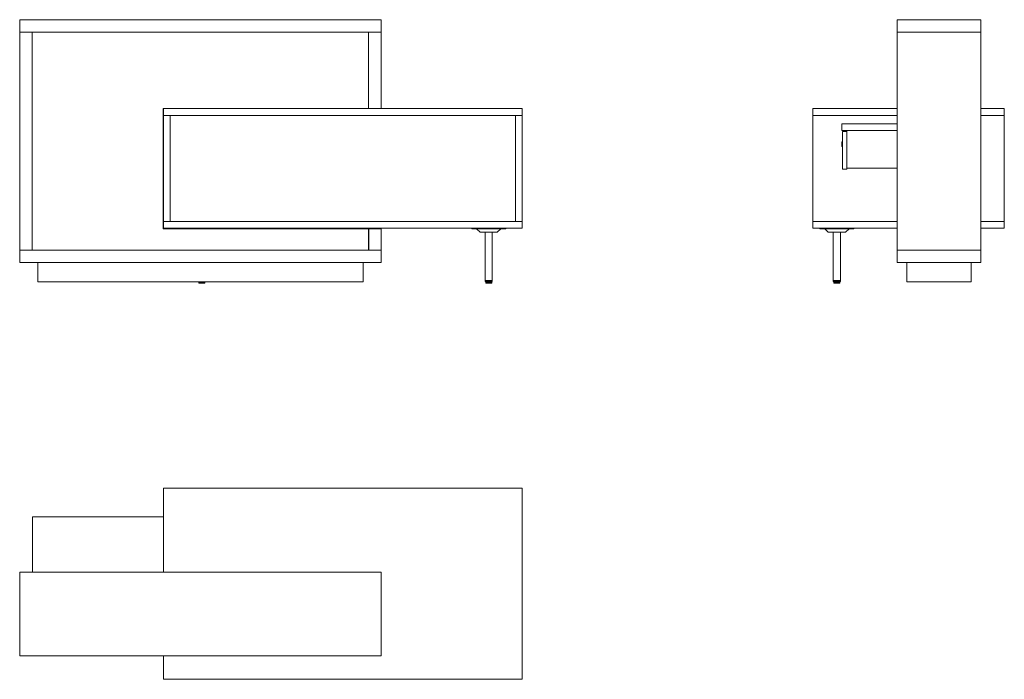
# Model space of a CAD drawing. Units: millimetres. Extents: x 3667 to 7784, y -517 to 2242.
import ezdxf

# ---------------------------------------------------------------- set-up
doc = ezdxf.new("R2010")
doc.units = ezdxf.units.MM
doc.linetypes.add('________________', pattern=[0])

# ---------------------------------------------------------------- blocks, each defined once
blk = doc.blocks.new('D_FRAME_VIEW@3160')
at = {"color": 7, "linetype": '________________', "lineweight": 9}
for p, q in [((3667.2, 2189.6), (3667.2, 2241.6)), ((5179.2, 2241.6), (3667.2, 2241.6)), ((5179.2, 2189.6), (5179.2, 2241.6)), ((3667.2, 1277.6), (3667.2, 2189.6)), ((3719.2, 2189.6), (3667.2, 2189.6)), ((3667.2, 2189.6), (3719.2, 2189.6)), ((3719.2, 1277.6), (3719.2, 2189.6)), ((3719.2, 2189.6), (5126.2, 2189.6)), ((5125.2, 2189.6), (5125.2, 1869.6)), ((5178.2, 2189.6), (5126.2, 2189.6)), ((5126.2, 1869.6), (5126.2, 2189.6)), ((5126.2, 2189.6), (5178.2, 2189.6)), ((5178.2, 1869.6), (5178.2, 2189.6)), ((5178.2, 2189.6), (5179.2, 2189.6)), ((4267.2, 1869.6), (4268.2, 1869.6)), ((4267.2, 1367.6), (4267.2, 1869.6)), ((5768.2, 1869.6), (4268.2, 1869.6)), ((4268.2, 1841.6), (4268.2, 1869.6)), ((5768.2, 1841.6), (5768.2, 1869.6)), ((4296.2, 1841.6), (4268.2, 1841.6)), ((4268.2, 1397.6), (4268.2, 1841.6)), ((4268.2, 1841.6), (4296.2, 1841.6)), ((4296.2, 1397.6), (4296.2, 1841.6)), ((4296.2, 1841.6), (5740.2, 1841.6)), ((5768.2, 1841.6), (5740.2, 1841.6)), ((5740.2, 1397.6), (5740.2, 1841.6)), ((5740.2, 1841.6), (5768.2, 1841.6)), ((5768.2, 1397.6), (5768.2, 1841.6)), ((4268.2, 1806.6), (4267.2, 1806.6)), ((4267.2, 1778.6), (4268.2, 1778.6)), ((4267.7, 1778.6), (4267.7, 1620.6)), ((4267.7, 1620.6), (4267.2, 1620.6)), ((5125.2, 1367.6), (4267.2, 1367.6)), ((4268.2, 1397.6), (4296.2, 1397.6)), ((4268.2, 1369.6), (4268.2, 1397.6)), ((4296.2, 1397.6), (4268.2, 1397.6)), ((4268.2, 1369.6), (5768.2, 1369.6)), ((5740.2, 1397.6), (4296.2, 1397.6)), ((4357.2, 1369.6), (4357.2, 1367.6)), ((4499.2, 1367.6), (4499.2, 1369.6)), ((5126.2, 1367.6), (5125.2, 1367.6)), ((5125.2, 1367.6), (5125.2, 1277.6)), ((5126.2, 1277.6), (5126.2, 1367.6)), ((5179.2, 1367.6), (5127.2, 1367.6)), ((5127.2, 1277.6), (5127.2, 1367.6)), ((5179.2, 1277.6), (5179.2, 1367.6)), ((5557.2, 1369.6), (5557.2, 1367.6)), ((5699.2, 1367.6), (5557.2, 1367.6)), ((5699.2, 1367.6), (5557.2, 1367.6)), ((5577.4, 1367.6), (5592.4, 1352.6)), ((5664, 1352.6), (5679, 1367.6)), ((5699.2, 1367.6), (5699.2, 1369.6)), ((5768.2, 1397.6), (5740.2, 1397.6)), ((5740.2, 1397.6), (5768.2, 1397.6)), ((5768.2, 1369.6), (5768.2, 1397.6)), ((5664, 1352.6), (5592.4, 1352.6)), ((5664, 1352.6), (5592.4, 1352.6)), ((5613.2, 1151.6), (5613.2, 1352.6)), ((5643.2, 1151.6), (5643.2, 1352.6)), ((3667.2, 1225.6), (3667.2, 1277.6)), ((3719.2, 1277.6), (3667.2, 1277.6)), ((3667.2, 1277.6), (3719.2, 1277.6)), ((5127.2, 1277.6), (3719.2, 1277.6)), ((5127.2, 1277.6), (5179.2, 1277.6)), ((5179.2, 1277.6), (5127.2, 1277.6)), ((5179.2, 1225.6), (5179.2, 1277.6)), ((3667.2, 1225.6), (5179.2, 1225.6)), ((3743.2, 1145.6), (3743.2, 1225.6)), ((5103.2, 1145.6), (5103.2, 1225.6)), ((3743.2, 1145.6), (5103.2, 1145.6)), ((4440.7, 1144.6), (4415.7, 1144.6)), ((4415.7, 1144.6), (4415.7, 1139.6)), ((4415.7, 1139.6), (4440.7, 1139.6)), ((4424.2, 1145.6), (4424.2, 1144.6)), ((4432.2, 1144.6), (4432.2, 1145.6)), ((4440.7, 1139.6), (4440.7, 1144.6)), ((5613.2, 1151.6), (5643.2, 1151.6)), ((5613.2, 1146.6), (5613.2, 1151.6)), ((5643.2, 1151.6), (5613.2, 1151.6)), ((5613.2, 1146.6), (5643.2, 1146.6)), ((5640.7, 1144.6), (5615.7, 1144.6)), ((5615.7, 1144.6), (5615.7, 1139.6)), ((5615.7, 1139.6), (5640.7, 1139.6)), ((5624.2, 1146.6), (5624.2, 1144.6)), ((5632.2, 1144.6), (5632.2, 1146.6)), ((5640.7, 1139.6), (5640.7, 1144.6)), ((5643.2, 1146.6), (5643.2, 1151.6))]:
    blk.add_line(p, q, dxfattribs=at)
blk = doc.blocks.new('LF10_FRONT')
at = {"color": 7, "linetype": '________________', "lineweight": 9}
blk.add_blockref('D_FRAME_VIEW@3160', (0, 0), dxfattribs=at)
blk = doc.blocks.new('D_FRAME_VIEW@3828')
at = {"color": 7, "linetype": '________________', "lineweight": 9}
for p, q in [((7335.8, 2189.6), (7335.8, 2241.6)), ((7685.8, 2241.6), (7335.8, 2241.6)), ((7685.8, 2189.6), (7685.8, 2241.6)), ((7685.8, 2189.6), (7335.8, 2189.6)), ((7335.8, 1277.6), (7335.8, 2189.6)), ((7335.8, 2189.6), (7685.8, 2189.6)), ((7685.8, 1277.6), (7685.8, 2189.6)), ((6983.8, 1841.6), (6983.8, 1869.6)), ((7335.8, 1869.6), (6983.8, 1869.6)), ((7783.8, 1869.6), (7685.8, 1869.6)), ((7783.8, 1841.6), (7783.8, 1869.6)), ((7335.8, 1841.6), (6983.8, 1841.6)), ((6983.8, 1397.6), (6983.8, 1841.6)), ((6983.8, 1841.6), (7335.8, 1841.6)), ((7783.8, 1841.6), (7685.8, 1841.6)), ((7685.8, 1841.6), (7783.8, 1841.6)), ((7783.8, 1397.6), (7783.8, 1841.6)), ((7104.8, 1778.6), (7104.8, 1806.6)), ((7335.8, 1806.6), (7104.8, 1806.6)), ((7104.8, 1778.6), (7335.8, 1778.6)), ((7106.8, 1616.6), (7106.8, 1773.6)), ((7124.8, 1773.6), (7106.8, 1773.6)), ((7124.8, 1620.6), (7124.8, 1778.6)), ((7104.8, 1731.1), (7104.8, 1711.1)), ((7106.8, 1731.1), (7104.8, 1731.1)), ((7104.8, 1711.1), (7106.8, 1711.1)), ((7106.8, 1616.6), (7124.8, 1616.6)), ((7335.8, 1620.6), (7124.8, 1620.6)), ((7124.8, 1616.6), (7124.8, 1620.6)), ((6983.8, 1397.6), (7335.8, 1397.6)), ((6983.8, 1369.6), (6983.8, 1397.6)), ((7335.8, 1397.6), (6983.8, 1397.6)), ((6983.8, 1369.6), (7335.8, 1369.6)), ((7012.8, 1369.6), (7012.8, 1367.6)), ((7012.8, 1367.6), (7154.8, 1367.6)), ((7012.8, 1367.6), (7154.8, 1367.6)), ((7033, 1367.6), (7048, 1352.6)), ((7119.6, 1352.6), (7134.6, 1367.6)), ((7154.8, 1367.6), (7154.8, 1369.6)), ((7685.8, 1397.6), (7783.8, 1397.6)), ((7783.8, 1397.6), (7685.8, 1397.6)), ((7685.8, 1369.6), (7783.8, 1369.6)), ((7783.8, 1369.6), (7783.8, 1397.6)), ((7048, 1352.6), (7119.6, 1352.6)), ((7048, 1352.6), (7119.6, 1352.6)), ((7068.8, 1151.6), (7068.8, 1352.6)), ((7098.8, 1151.6), (7098.8, 1352.6)), ((7335.8, 1225.6), (7335.8, 1277.6)), ((7685.8, 1277.6), (7335.8, 1277.6)), ((7335.8, 1277.6), (7685.8, 1277.6)), ((7685.8, 1225.6), (7685.8, 1277.6)), ((7335.8, 1225.6), (7685.8, 1225.6)), ((7375.8, 1145.6), (7375.8, 1225.6)), ((7645.8, 1145.6), (7645.8, 1225.6)), ((7068.8, 1151.6), (7098.8, 1151.6)), ((7068.8, 1146.6), (7068.8, 1151.6)), ((7098.8, 1151.6), (7068.8, 1151.6)), ((7068.8, 1146.6), (7098.8, 1146.6)), ((7083.8, 1144.6), (7071.3, 1144.6)), ((7071.3, 1144.6), (7071.3, 1139.6)), ((7071.3, 1139.6), (7083.8, 1139.6)), ((7079.8, 1146.6), (7079.8, 1144.6)), ((7096.3, 1144.6), (7083.8, 1144.6)), ((7083.8, 1139.6), (7096.3, 1139.6)), ((7087.8, 1144.6), (7087.8, 1146.6)), ((7096.3, 1139.6), (7096.3, 1144.6)), ((7098.8, 1146.6), (7098.8, 1151.6)), ((7375.8, 1145.6), (7645.8, 1145.6))]:
    blk.add_line(p, q, dxfattribs=at)
blk = doc.blocks.new('LF10_SIDE')
at = {"color": 7, "linetype": '________________', "lineweight": 9}
blk.add_blockref('D_FRAME_VIEW@3828', (0, 0), dxfattribs=at)
blk = doc.blocks.new('D_FRAME_VIEW@3830')
at = {"color": 7, "linetype": '________________', "lineweight": 9}
for p, q in [((4268.2, 283.2), (5768.2, 283.2)), ((4268.2, -68.8), (4268.2, 283.2)), ((5768.2, 283.2), (5768.2, -516.8)), ((3720.2, 162.2), (4268.2, 162.2)), ((3720.2, -68.8), (3720.2, 162.2)), ((3667.2, -418.8), (3667.2, -68.8)), ((3667.2, -68.8), (5179.2, -68.8)), ((5179.2, -68.8), (5179.2, -418.8)), ((5179.2, -418.8), (3667.2, -418.8)), ((4268.2, -516.8), (4268.2, -418.8)), ((5768.2, -516.8), (4268.2, -516.8))]:
    blk.add_line(p, q, dxfattribs=at)
blk = doc.blocks.new('LF10_TOP')
at = {"color": 7, "linetype": '________________', "lineweight": 9}
blk.add_blockref('D_FRAME_VIEW@3830', (0, 0), dxfattribs=at)

msp = doc.modelspace()

# ---------------------------------------------------------------- block references
for name in ['LF10_FRONT', 'LF10_SIDE', 'LF10_TOP']:
    msp.add_blockref(name, (0, 0))

doc.saveas('drawing.dxf')
